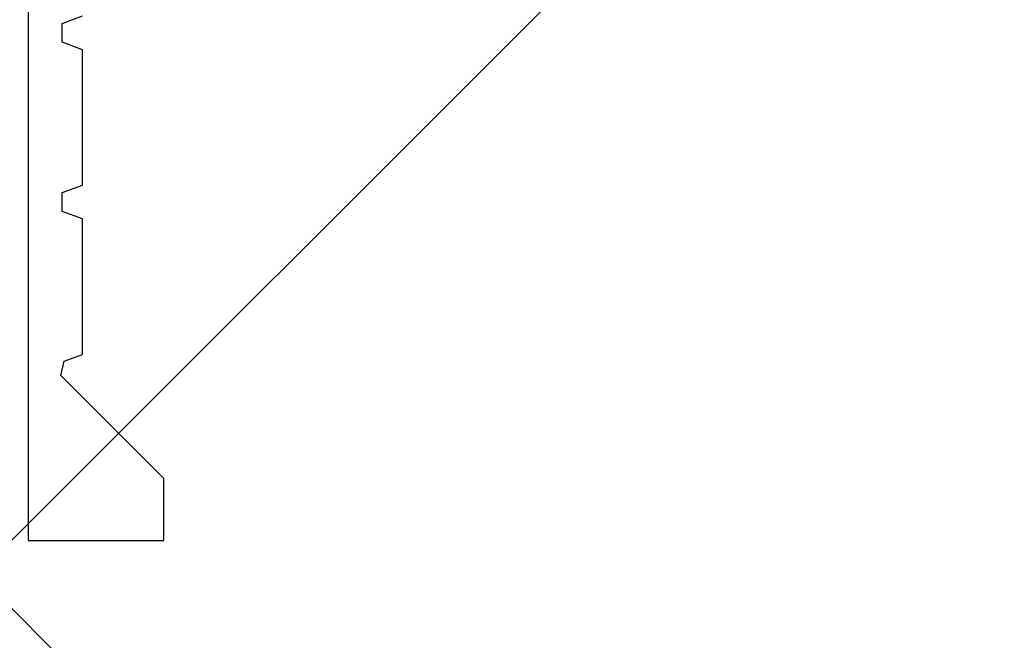
# Model space of a CAD drawing. Extents: x 105 to 1155, y 126 to 1688.
# Drawn here: x 593 to 622, y 299 to 318 of the extents above; entities that cross this region are included whole.
import ezdxf

# ---------------------------------------------------------------- set-up
doc = ezdxf.new("R2010")
doc.units = 0
doc.layers.add('YKK_11', color=7, linetype='CONTINUOUS', lineweight=30)
doc.layers.add('YSS_K', color=3, linetype='CONTINUOUS', lineweight=13)

msp = doc.modelspace()

# ---------------------------------------------------------------- linework, layer by layer
at = {"layer": 'YKK_11', "color": 30, "linetype": 'ByBlock', "lineweight": -2, "ltscale": 0.5}
for p, q in [((593.565, 459.181, 0), (593.565, 302.181, 0)), ((594.565, 317.46, 0), (595.165, 317.681, 0)), ((594.565, 316.902, 0), (594.565, 317.46, 0)), ((595.165, 316.681, 0), (594.565, 316.902, 0)), ((595.165, 312.681, 0), (595.165, 316.681, 0)), ((594.565, 312.46, 0), (595.165, 312.681, 0)), ((594.565, 311.902, 0), (594.565, 312.46, 0)), ((595.165, 311.681, 0), (594.565, 311.902, 0)), ((595.165, 307.681, 0), (595.165, 311.681, 0)), ((594.527, 307.053, 0), (594.621, 307.481, 0)), ((594.621, 307.481, 0), (595.165, 307.681, 0)), ((597.565, 304.015, 0), (594.527, 307.053, 0)), ((597.565, 302.181, 0), (597.565, 304.015, 0)), ((593.565, 302.181, 0), (597.565, 302.181, 0))]:
    msp.add_line(p, q, dxfattribs=at)
at = {"layer": 'YSS_K'}
for p, q in [((644.565, 353.681, 0), (539.565, 248.681, 0)), ((539.565, 353.681, 0), (644.565, 248.681, 0))]:
    msp.add_line(p, q, dxfattribs=at)

doc.saveas('drawing.dxf')
